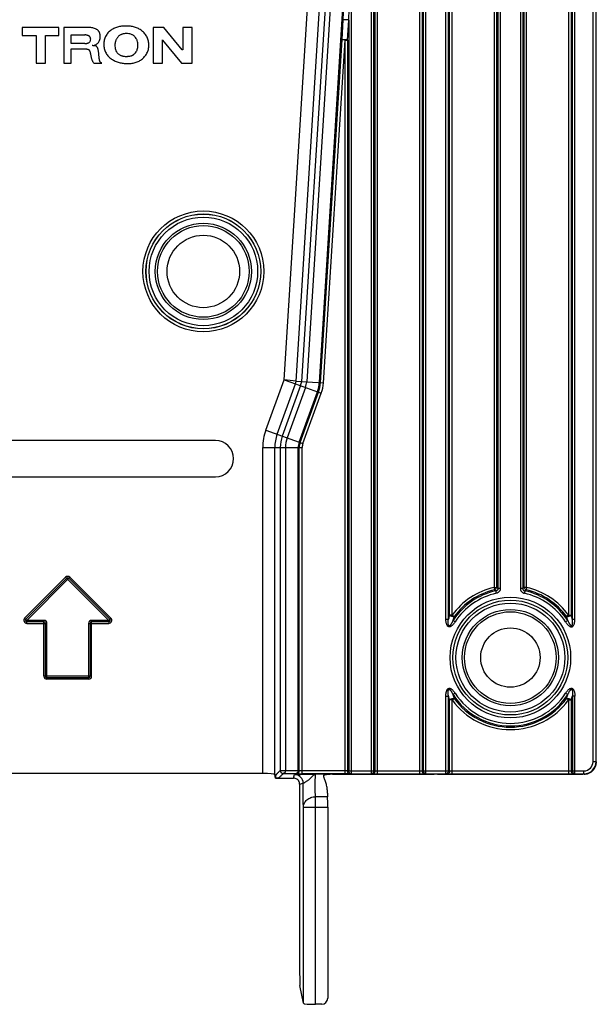
# Model space of a CAD drawing. Units: inches. Extents: x 3.3 to 95.4, y 114.5 to 154.4.
# Drawn here: x 83.6 to 85.5, y 118.1 to 121.4 of the extents above; entities that cross this region are included whole.
import ezdxf

# ---------------------------------------------------------------- set-up
doc = ezdxf.new("R2010")
doc.units = ezdxf.units.IN
doc.header["$MEASUREMENT"] = 0
doc.layers.add('POCKET ENDCAP', color=7, linetype='Continuous')

# ---------------------------------------------------------------- blocks, each defined once
blk = doc.blocks.new('A$C8c5eec26')
at = {"layer": 'POCKET ENDCAP'}
for p, q in [((2.9216, 4.9288), (2.9216, 0.7641)), ((2.9299, 4.9288), (2.9299, 0.7742)), ((2.934, 4.9288), (2.934, 0.7743)), ((2.9423, 0.7643), (2.9423, 4.9288)), ((3.009, 1.2775), (3.009, 4.9288)), ((3.0173, 1.2775), (3.0173, 4.9288)), ((3.0213, 1.2906), (3.0213, 4.9288)), ((3.0297, 1.2906), (3.0297, 4.9288)), ((3.169, 4.9288), (3.169, 1.3828)), ((3.1773, 4.9288), (3.1773, 1.3828)), ((3.1813, 4.9288), (3.1813, 1.3796)), ((3.1897, 4.9288), (3.1897, 1.3796)), ((3.2563, 4.9288), (3.2563, 1.3796)), ((3.2646, 4.9288), (3.2646, 1.3796)), ((3.2687, 1.3828), (3.2687, 4.9288)), ((3.277, 1.3828), (3.277, 4.9288)), ((3.4163, 4.9288), (3.4163, 1.2906)), ((3.4246, 4.9288), (3.4246, 1.2906)), ((3.4287, 1.2775), (3.4287, 4.9288)), ((3.437, 1.2775), (3.437, 4.9288)), ((3.4973, 0.8043), (3.4973, 4.9288)), ((3.5073, 0.8043), (3.5073, 4.9288)), ((3.5083, 0.8033), (3.5083, 4.9288)), ((2.7616, 0.7643), (2.7616, 4.8925)), ((2.7699, 0.7743), (2.7699, 4.8925)), ((2.774, 0.7742), (2.774, 4.8925)), ((2.7823, 0.7641), (2.7823, 4.8925)), ((2.4719, 2.0707), (2.5856, 3.8784)), ((2.5117, 2.067), (2.6255, 3.8759)), ((2.6437, 3.8747), (2.5299, 2.0658)), ((2.6608, 3.8736), (2.547, 2.0647)), ((2.5892, 2.0621), (2.703, 3.871)), ((2.5921, 2.0619), (2.7059, 3.8708)), ((2.6867, 3.2644), (2.695, 3.5314)), ((2.695, 3.5314), (2.695, 0.7643)), ((2.6684, 3.2651), (2.6684, 3.2657)), ((1.7247, 3.2396), (1.6025, 3.2396)), ((1.6025, 3.2396), (1.6025, 3.2129)), ((1.7247, 3.2129), (1.7247, 3.2396)), ((1.8251, 3.2396), (1.7407, 3.2396)), ((1.7407, 3.2396), (1.7407, 3.1218)), ((2.0729, 3.2396), (2.0379, 3.2396)), ((2.0379, 3.2396), (2.0379, 3.1218)), ((2.1338, 3.1656), (2.0729, 3.2396)), ((2.1669, 3.2396), (2.1358, 3.2396)), ((2.1358, 3.2396), (2.1358, 3.1656)), ((2.1669, 3.1218), (2.1669, 3.2396)), ((2.6643, 3.1988), (2.6684, 3.2651)), ((2.6826, 3.1982), (2.6867, 3.2644)), ((2.6867, 3.2644), (2.6867, 0.7743)), ((1.6025, 3.2129), (1.6492, 3.2129)), ((1.6492, 3.2129), (1.6492, 3.1218)), ((1.6803, 3.2129), (1.7247, 3.2129)), ((1.6803, 3.1218), (1.6803, 3.2129)), ((1.7659, 3.2151), (1.8103, 3.2151)), ((1.7659, 3.1862), (1.7659, 3.2151)), ((1.8103, 3.1862), (1.7659, 3.1862)), ((1.7659, 3.1685), (1.8149, 3.1685)), ((1.7659, 3.1218), (1.7659, 3.1685)), ((1.8369, 3.1795), (1.8353, 3.1795)), ((2.069, 3.1978), (2.0688, 3.1983)), ((2.069, 3.1978), (2.1319, 3.1218)), ((2.069, 3.1218), (2.069, 3.1978)), ((2.5928, 2.0619), (2.6643, 3.1988)), ((2.6028, 2.0612), (2.6743, 3.1982)), ((2.6743, 3.1982), (2.6643, 3.1988)), ((2.6743, 3.1982), (2.6826, 3.1982)), ((2.6743, 0.7641), (2.6743, 3.1982)), ((2.6826, 3.1982), (2.6826, 0.7742)), ((2.1358, 3.1656), (2.1338, 3.1656)), ((1.6492, 3.1218), (1.6803, 3.1218)), ((1.7407, 3.1218), (1.7659, 3.1218)), ((1.8414, 3.1218), (1.8666, 3.1218)), ((2.0379, 3.1218), (2.069, 3.1218)), ((2.1319, 3.1218), (2.1669, 3.1218)), ((2.4114, 1.9045), (2.4719, 2.0707)), ((2.449, 1.8909), (2.5099, 2.0581)), ((2.4719, 2.0707), (2.5099, 2.0581)), ((2.5117, 2.067), (2.4719, 2.0707)), ((2.5099, 2.0581), (2.5956, 2.0269)), ((2.5117, 2.067), (2.6028, 2.0612)), ((2.527, 2.0519), (2.4661, 1.8846)), ((2.5431, 2.0461), (2.4822, 1.8788)), ((2.5219, 1.8643), (2.5828, 2.0316)), ((2.5247, 1.8633), (2.5856, 2.0306)), ((2.5253, 1.8631), (2.5862, 2.0304)), ((2.5347, 1.8597), (2.5956, 2.0269)), ((2.4114, 1.9045), (2.5347, 1.8597)), ((2.2441, 1.8697), (1.2641, 1.8697)), ((2.4013, 1.8469), (2.5325, 1.8469)), ((2.4013, 0.7657), (2.4013, 1.8469)), ((2.4413, 0.7622), (2.4413, 1.8469)), ((2.4595, 1.8469), (2.4595, 0.7758)), ((2.4766, 1.8469), (2.4766, 0.7758)), ((2.5189, 0.7751), (2.5189, 1.8469)), ((2.5218, 0.7751), (2.5218, 1.8469)), ((2.5225, 0.7744), (2.5225, 1.8469)), ((2.5325, 0.7641), (2.5325, 1.8469)), ((1.2641, 1.7497), (2.2441, 1.7497)), ((1.611, 1.2804), (1.7471, 1.4165)), ((1.6146, 1.2769), (1.7506, 1.4129)), ((1.6181, 1.2734), (1.7612, 1.4165)), ((1.7471, 1.4165), (1.8902, 1.2734)), ((1.7577, 1.4129), (1.8937, 1.2769)), ((1.7612, 1.4165), (1.8972, 1.2804)), ((3.169, 1.3828), (3.1773, 1.3828)), ((3.169, 1.3828), (3.1708, 1.3747)), ((3.1897, 1.3796), (3.1813, 1.3796)), ((3.2646, 1.3796), (3.2563, 1.3796)), ((3.277, 1.3828), (3.2687, 1.3828)), ((3.277, 1.3828), (3.2751, 1.3747)), ((3.1766, 1.3633), (3.1748, 1.3715)), ((3.2712, 1.3715), (3.2694, 1.3633)), ((1.6181, 1.2734), (1.611, 1.2804)), ((1.8972, 1.2804), (1.8902, 1.2734)), ((3.009, 1.2775), (3.0173, 1.2775)), ((3.0297, 1.2906), (3.0213, 1.2906)), ((3.0297, 1.2906), (3.0364, 1.2857)), ((3.4163, 1.2906), (3.4096, 1.2857)), ((3.4163, 1.2906), (3.4246, 1.2906)), ((3.4287, 1.2775), (3.437, 1.2775)), ((1.6751, 1.2734), (1.6181, 1.2734)), ((1.6181, 1.2634), (1.6181, 1.2734)), ((1.6751, 1.2684), (1.6181, 1.2684)), ((1.6181, 1.2634), (1.6851, 1.2634)), ((1.6751, 1.0882), (1.6751, 1.2734)), ((1.6801, 1.0882), (1.6801, 1.2634)), ((1.6851, 1.0782), (1.6851, 1.2634)), ((1.8232, 1.2634), (1.8902, 1.2634)), ((1.8232, 1.2634), (1.8232, 1.0782)), ((1.8282, 1.2634), (1.8282, 1.0882)), ((1.8902, 1.2734), (1.8332, 1.2734)), ((1.8332, 1.0882), (1.8332, 1.2734)), ((1.8902, 1.2684), (1.8332, 1.2684)), ((1.8902, 1.2734), (1.8902, 1.2634)), ((3.0396, 1.2684), (3.0326, 1.2729)), ((3.4134, 1.2729), (3.4064, 1.2684)), ((1.8332, 1.0882), (1.6751, 1.0882)), ((1.8232, 1.0832), (1.6851, 1.0832)), ((1.8232, 1.0782), (1.6851, 1.0782)), ((3.009, 1.0225), (3.0173, 1.0225)), ((3.009, 0.7643), (3.009, 1.0225)), ((3.0173, 0.7743), (3.0173, 1.0225)), ((3.0297, 1.0094), (3.0364, 1.0143)), ((3.0396, 1.0316), (3.0326, 1.0271)), ((3.4064, 1.0316), (3.4134, 1.0271)), ((3.4163, 1.0094), (3.4096, 1.0143)), ((3.437, 1.0225), (3.4287, 1.0225)), ((3.4287, 1.0225), (3.4287, 0.7743)), ((3.437, 0.7643), (3.437, 1.0225)), ((3.0297, 1.0094), (3.0213, 1.0094)), ((3.0213, 0.7742), (3.0213, 1.0094)), ((3.0297, 0.7641), (3.0297, 1.0094)), ((3.4163, 1.0094), (3.4246, 1.0094)), ((3.4163, 1.0094), (3.4163, 0.7641)), ((3.4246, 1.0094), (3.4246, 0.7742)), ((3.5073, 0.8043), (3.4973, 0.8043)), ((3.5073, 0.8043), (3.5083, 0.8033)), ((2.4013, 0.7657), (1.107, 0.7657)), ((2.4437, 0.75), (2.4413, 0.7622)), ((2.4589, 0.7752), (2.4595, 0.7758)), ((2.4595, 0.7758), (2.4766, 0.7758)), ((2.4595, 0.7758), (2.4596, 0.7746)), ((2.4691, 0.7658), (2.4695, 0.7658)), ((2.4695, 0.7658), (2.5118, 0.7651)), ((2.4766, 0.7758), (2.5189, 0.7751)), ((2.5037, 0.75), (2.5066, 0.7617)), ((2.5125, 0.7644), (2.5118, 0.7651)), ((2.5217, 0.7641), (2.5125, 0.7644)), ((2.5189, 0.7751), (2.5218, 0.7751)), ((2.5225, 0.7744), (2.5218, 0.7751)), ((2.5271, 0.7626), (2.5768, 0.7631)), ((2.6743, 0.7741), (2.5325, 0.7741)), ((2.6743, 0.7641), (2.5325, 0.7641)), ((2.6254, 0.7631), (2.5768, 0.7631)), ((2.6325, 0.7631), (2.7098, 0.7631)), ((2.6826, 0.7742), (2.6743, 0.7741)), ((2.6909, 0.7642), (2.6743, 0.7641)), ((2.6867, 0.7743), (2.6826, 0.7742)), ((2.6867, 0.7743), (2.7699, 0.7743)), ((2.695, 0.7643), (2.6909, 0.7642)), ((2.695, 0.7643), (2.7616, 0.7643)), ((2.7173, 0.7632), (2.7226, 0.7633)), ((2.7226, 0.7633), (2.734, 0.7633)), ((2.734, 0.7633), (2.7393, 0.7632)), ((2.7468, 0.7631), (2.9572, 0.7631)), ((2.7616, 0.7643), (2.7657, 0.7642)), ((2.7657, 0.7642), (2.7823, 0.7641)), ((2.7699, 0.7743), (2.774, 0.7742)), ((2.774, 0.7742), (2.7823, 0.7741)), ((2.7823, 0.7741), (2.9216, 0.7741)), ((2.7823, 0.7641), (2.9216, 0.7641)), ((2.9216, 0.7741), (2.9299, 0.7742)), ((2.9216, 0.7641), (2.9383, 0.7642)), ((2.9299, 0.7742), (2.934, 0.7743)), ((2.934, 0.7743), (3.0173, 0.7743)), ((2.9383, 0.7642), (2.9423, 0.7643)), ((2.9423, 0.7643), (3.009, 0.7643)), ((2.9647, 0.7632), (2.9699, 0.7633)), ((2.9814, 0.7633), (2.9699, 0.7633)), ((2.9814, 0.7633), (2.9866, 0.7632)), ((2.9941, 0.7631), (3.4518, 0.7631)), ((3.009, 0.7643), (3.013, 0.7642)), ((3.013, 0.7642), (3.0297, 0.7641)), ((3.0173, 0.7743), (3.0213, 0.7742)), ((3.0213, 0.7742), (3.0297, 0.7741)), ((3.0297, 0.7741), (3.4163, 0.7741)), ((3.0297, 0.7641), (3.4163, 0.7641)), ((3.4163, 0.7741), (3.4246, 0.7742)), ((3.4163, 0.7641), (3.4329, 0.7642)), ((3.4246, 0.7742), (3.4287, 0.7743)), ((3.4287, 0.7743), (3.4673, 0.7743)), ((3.4329, 0.7642), (3.437, 0.7643)), ((3.437, 0.7643), (3.4673, 0.7643)), ((3.4593, 0.7632), (3.464, 0.7633)), ((3.4673, 0.7643), (3.4673, 0.7743)), ((3.4683, 0.7633), (3.4673, 0.7643)), ((2.4437, 0.75), (2.5037, 0.75)), ((2.5237, 0.73), (2.5354, 0.7329)), ((2.5237, 0.73), (2.5237, 0.1023)), ((2.6164, 0.6884), (2.5761, 0.6884)), ((2.5761, 0), (2.5761, 0.6884)), ((2.5361, 0.6538), (2.6168, 0.6538)), ((2.5361, 0.0034), (2.5361, 0.6538)), ((2.6168, 0.6538), (2.6168, 0.02)), ((2.5361, 0.0034), (2.5243, 0.0624)), ((2.5968, 0), (2.5761, 0))]:
    blk.add_line(p, q, dxfattribs=at)
for centre, radius in [((2.2041, 2.4307), 0.2005), ((2.2041, 2.4307), 0.1905), ((2.2041, 2.4307), 0.1902), ((2.2041, 2.4307), 0.1802), ((2.2041, 2.4307), 0.1596), ((2.2041, 2.4307), 0.152), ((2.2041, 2.4307), 0.1202), ((3.223, 1.15), 0.2001), ((3.223, 1.15), 0.1904), ((3.223, 1.15), 0.1807), ((3.223, 1.15), 0.1596), ((3.223, 1.15), 0.152), ((3.223, 1.15), 0.0985)]:
    blk.add_circle(centre, radius, dxfattribs=at)
for centre, radius, start, end in [((2.4802, 2.0689), 0.0316, 340, 356.4), ((2.4802, 2.0689), 0.0498, 340, 356.4), ((2.4802, 2.0689), 0.0669, 340, 356.4), ((2.4802, 2.0689), 0.1092, 340, 356.4), ((2.4802, 2.0689), 0.1122, 340, 356.4), ((2.4802, 2.0689), 0.1128, 340, 356.4), ((2.4802, 2.0689), 0.1228, 340, 356.4), ((2.5696, 1.8469), 0.1684, 160, 180), ((2.2441, 1.8097), 0.06, 270, 90), ((2.5696, 1.8469), 0.1284, 160, 180), ((2.5696, 1.8469), 0.1102, 160, 180), ((2.5696, 1.8469), 0.0931, 160, 180), ((2.5696, 1.8469), 0.0508, 160, 180), ((2.5696, 1.8469), 0.0478, 160, 180), ((2.5696, 1.8469), 0.0472, 160, 180), ((2.5696, 1.8469), 0.0372, 160, 180), ((1.7541, 1.4094), 0.01, 45, 135), ((1.7541, 1.4094), 0.005, 45, 135), ((3.223, 1.15), 0.239, 103.0618, 143.9775), ((3.223, 1.15), 0.2307, 103.0618, 143.9775), ((2.72, 0.8269), 0.7095, 50.1331, 50.5476), ((2.7063, 0.7901), 0.7571, 51.1384, 51.5321), ((3.7394, 0.7904), 0.7567, 128.4677, 128.8617), ((3.7259, 0.827), 0.7094, 129.4523, 129.8669), ((3.223, 1.15), 0.2307, 36.0225, 76.9382), ((3.223, 1.15), 0.239, 36.0225, 76.9382), ((3.223, 1.15), 0.2266, 102.2758, 147.1467), ((3.223, 1.15), 0.2183, 102.2758, 147.1467), ((3.223, 1.15), 0.2183, 32.8533, 77.7242), ((3.223, 1.15), 0.2266, 32.8533, 77.7242), ((1.6181, 1.2734), 0.01, 135, 270), ((1.6181, 1.2734), 0.005, 135, 270), ((1.8902, 1.2734), 0.01, 270, 45), ((1.8902, 1.2734), 0.005, 270, 45), ((3.4919, 1.1375), 0.4948, 161.9833, 163.5722), ((3.5046, 1.1389), 0.4907, 162.5896, 164.1407), ((2.9414, 1.1389), 0.4907, 15.8593, 17.4104), ((2.9537, 1.1374), 0.4951, 16.4284, 18.0162), ((1.6751, 1.2634), 0.01, 0, 90), ((1.6751, 1.2634), 0.005, 0, 90), ((1.8332, 1.2634), 0.01, 90, 180), ((1.8332, 1.2634), 0.005, 90, 180), ((1.6851, 1.0882), 0.01, 180, 270), ((1.6851, 1.0882), 0.005, 180, 270), ((1.8232, 1.0882), 0.01, 270, 0), ((1.8232, 1.0882), 0.005, 270, 0), ((3.4921, 1.1625), 0.4951, 196.4283, 198.0164), ((3.5046, 1.1611), 0.4907, 195.8593, 197.4104), ((3.223, 1.15), 0.2266, 212.8533, 327.1467), ((3.223, 1.15), 0.2307, 216.0225, 323.9775), ((3.223, 1.15), 0.2183, 212.8533, 327.1467), ((2.9414, 1.1611), 0.4907, 342.5897, 344.1407), ((2.9538, 1.1626), 0.4951, 341.9835, 343.5714), ((3.223, 1.15), 0.239, 216.0225, 323.9775), ((3.4673, 0.8043), 0.04, 270.0033, 359.9967), ((3.4673, 0.8043), 0.03, 269.9972, 0.0028), ((2.4695, 0.7758), 0.01, 186.8443, 267.5118), ((2.5066, 0.7329), 0.0288, 0.0106, 89.9894), ((2.5118, 0.7751), 0.01, 270.0238, 359.9762), ((2.5125, 0.7744), 0.01, 270.021, 359.979), ((2.5323, 1.7939), 1.0298, 269.405, 270.0071), ((2.6325, -1.2946), 2.0577, 89.9991, 90.1972), ((3.468, 0.8068), 0.0435, 270.3754, 274.536), ((2.5037, 0.7299), 0.02, 75.4923, 90.016)]:
    blk.add_arc(centre, radius, start, end, dxfattribs=at)
for centre, major_axis, ratio, start_param, end_param in [((3.4683, 0.8034), (-0.0283, 0.0283), 0.999695, -3.847675, -2.356347), ((2.4013, 0.7622), (0.04, 0), 0.087489, 0.017453, 1.570796), ((2.7098, 0.7632), (0.009, 0), 0.017455, -1.570796, -0.588003), ((2.7468, 0.7632), (0.009, 0), 0.017455, -2.55359, -1.570796), ((2.9572, 0.7632), (0.009, 0), 0.017455, -1.570796, -0.588003), ((2.9941, 0.7632), (0.009, 0), 0.017455, -2.55359, -1.570796), ((3.4518, 0.7632), (0.009, 0), 0.017455, -1.570796, -0.588003), ((3.4715, 0.7632), (0.009, 0), 0.017455, 1.928809, 2.55359), ((2.6168, 0.7231), (0, 0.04), 0.017455, -4.106162, -3.665191), ((2.6161, 0.6538), (0, 0.04), 0.017455, -1.570796, -0.523599), ((2.5244, 0.1023), (0, 0.04), 0.017455, -4.712389, -3.228859), ((2.5761, 0.0035), (0.04, 0), 0.087489, -3.124139, -1.570796), ((2.5968, 0.0201), (0.0039, -0.0197), 0.996044, -0.196167, 1.373108)]:
    blk.add_ellipse(centre, major_axis=major_axis, ratio=ratio, start_param=start_param, end_param=end_param, dxfattribs=at)
for points, knots in [([(1.8369, 3.1795), (1.8388, 3.1797), (1.8428, 3.1807), (1.8482, 3.1833), (1.8523, 3.1864), (1.8551, 3.1893), (1.8576, 3.1924), (1.8599, 3.1969), (1.8617, 3.2028), (1.8623, 3.209), (1.8618, 3.2152), (1.8605, 3.2202), (1.8589, 3.2239), (1.8574, 3.2265), (1.8556, 3.2289), (1.8535, 3.231), (1.8511, 3.2328), (1.8477, 3.2349), (1.8429, 3.2369), (1.837, 3.2385), (1.831, 3.2394), (1.8271, 3.2396), (1.8251, 3.2396)], [0, 0, 0, 0, 0.061706, 0.124029, 0.186377, 0.217482, 0.248522, 0.310697, 0.373624, 0.437306, 0.501355, 0.564938, 0.596269, 0.627208, 0.657829, 0.688342, 0.719051, 0.750136, 0.813397, 0.877229, 0.940006, 1, 1, 1, 1]), ([(1.9459, 3.2446), (1.9414, 3.2444), (1.9324, 3.2439), (1.919, 3.2414), (1.9062, 3.2364), (1.8965, 3.2303), (1.8896, 3.2242), (1.8851, 3.2191), (1.8812, 3.2134), (1.8782, 3.2074), (1.8759, 3.2009), (1.8739, 3.192), (1.8733, 3.1805), (1.8752, 3.1691), (1.8781, 3.1605), (1.8811, 3.1544), (1.8848, 3.1487), (1.8891, 3.1436), (1.8941, 3.139), (1.9015, 3.1336), (1.9115, 3.1282), (1.9243, 3.1235), (1.9376, 3.1207), (1.9466, 3.12), (1.9511, 3.1199)], [0, 0, 0, 0, 0.06181, 0.123787, 0.186802, 0.250174, 0.281686, 0.312985, 0.344131, 0.375281, 0.406557, 0.437996, 0.50112, 0.564159, 0.59549, 0.62661, 0.657548, 0.688429, 0.719452, 0.750701, 0.813537, 0.875902, 0.937867, 1, 1, 1, 1]), ([(1.9511, 3.1199), (1.9556, 3.1198), (1.9647, 3.1202), (1.9758, 3.1224), (1.9844, 3.1253), (1.9906, 3.1281), (1.9964, 3.1316), (2.0037, 3.1371), (2.0101, 3.1437), (2.0152, 3.1513), (2.0194, 3.1595), (2.0227, 3.1706), (2.0233, 3.1822), (2.0224, 3.1914), (2.0209, 3.1982), (2.0186, 3.2047), (2.0156, 3.2109), (2.0119, 3.2166), (2.0061, 3.2237), (1.9993, 3.2298), (1.9916, 3.2348), (1.9836, 3.2389), (1.9749, 3.2418), (1.9661, 3.2436), (1.9605, 3.2443), (1.956, 3.2446), (1.9515, 3.2447), (1.9481, 3.2446), (1.9459, 3.2446)], [0, 0, 0, 0, 0.06225, 0.124306, 0.155257, 0.186264, 0.217453, 0.248784, 0.311489, 0.342872, 0.374263, 0.437242, 0.500639, 0.532388, 0.564036, 0.595532, 0.626876, 0.658153, 0.68943, 0.751904, 0.783113, 0.814225, 0.876317, 0.907384, 0.938384, 0.953835, 0.96924, 1, 1, 1, 1]), ([(2.6739, 3.2655), (2.6732, 3.2655), (2.6721, 3.2655), (2.6708, 3.2655), (2.67, 3.2655), (2.6693, 3.2654), (2.6689, 3.2653), (2.6686, 3.2652), (2.6684, 3.2651), (2.6684, 3.2651)], [0, 0, 0, 0, 0.39814, 0.566243, 0.709489, 0.825594, 0.912581, 0.969841, 1, 1, 1, 1]), ([(2.6867, 3.2644), (2.6863, 3.2645), (2.6855, 3.2647), (2.6836, 3.2649), (2.6808, 3.2652), (2.6774, 3.2654), (2.6751, 3.2655), (2.6739, 3.2655)], [0, 0, 0, 0, 0.089154, 0.196512, 0.450849, 0.73062, 1, 1, 1, 1]), ([(1.8103, 3.1862), (1.8114, 3.1862), (1.8131, 3.1864), (1.8154, 3.1867), (1.8177, 3.1871), (1.8205, 3.1878), (1.8232, 3.1889), (1.8251, 3.1902), (1.8268, 3.1918), (1.8285, 3.1941), (1.8298, 3.1974), (1.8303, 3.2009), (1.8299, 3.2038), (1.8292, 3.206), (1.8285, 3.2075), (1.8276, 3.2089), (1.8264, 3.2101), (1.8251, 3.2111), (1.8231, 3.2123), (1.8209, 3.2132), (1.8187, 3.2139), (1.8164, 3.2144), (1.8136, 3.2149), (1.8114, 3.2151), (1.8103, 3.2151)], [0, 0, 0, 0, 0.060192, 0.092274, 0.124595, 0.188726, 0.251278, 0.282221, 0.313222, 0.375531, 0.438585, 0.50253, 0.566252, 0.597546, 0.628234, 0.658341, 0.688244, 0.718474, 0.749335, 0.813102, 0.845792, 0.878637, 0.94257, 1, 1, 1, 1]), ([(1.9489, 3.2196), (1.9463, 3.2196), (1.9425, 3.2193), (1.9375, 3.2184), (1.9339, 3.2173), (1.9304, 3.2159), (1.927, 3.214), (1.9239, 3.2118), (1.9211, 3.2092), (1.9186, 3.2063), (1.9164, 3.2032), (1.9146, 3.1998), (1.9132, 3.1963), (1.9121, 3.1927), (1.9113, 3.1889), (1.9107, 3.1851), (1.9104, 3.1801), (1.9107, 3.1737), (1.9123, 3.1662), (1.915, 3.1604), (1.9178, 3.1562), (1.9203, 3.1533), (1.9232, 3.1508), (1.9264, 3.1487), (1.9298, 3.147), (1.9334, 3.1458), (1.9371, 3.1448), (1.9421, 3.144), (1.9459, 3.1439), (1.9484, 3.1439)], [0, 0, 0, 0, 0.062778, 0.093973, 0.12504, 0.156112, 0.187349, 0.218708, 0.250087, 0.281382, 0.31253, 0.343638, 0.374851, 0.406213, 0.43769, 0.469178, 0.500561, 0.562911, 0.625182, 0.688035, 0.719428, 0.750633, 0.781707, 0.812848, 0.844166, 0.8756, 0.906954, 0.938042, 1, 1, 1, 1]), ([(1.9484, 3.1439), (1.9496, 3.1439), (1.9515, 3.144), (1.9541, 3.1442), (1.9579, 3.1445), (1.9623, 3.1453), (1.9665, 3.1466), (1.9688, 3.1477), (1.971, 3.1489), (1.9736, 3.1507), (1.9775, 3.1541), (1.9807, 3.1582), (1.9832, 3.1627), (1.9851, 3.1674), (1.9862, 3.1724), (1.9867, 3.1774), (1.9867, 3.1813), (1.9865, 3.1851), (1.986, 3.1902), (1.985, 3.1952), (1.9832, 3.1999), (1.9809, 3.2044), (1.9777, 3.2084), (1.9739, 3.2118), (1.9708, 3.214), (1.9674, 3.2158), (1.9627, 3.2177), (1.9565, 3.2192), (1.9514, 3.2196), (1.9489, 3.2196)], [0, 0, 0, 0, 0.031114, 0.046743, 0.062411, 0.124779, 0.155662, 0.171094, 0.186581, 0.217782, 0.249314, 0.312799, 0.344462, 0.375767, 0.437798, 0.468968, 0.50031, 0.531796, 0.563328, 0.625827, 0.656745, 0.687607, 0.749875, 0.781335, 0.812788, 0.844064, 0.875147, 0.937328, 1, 1, 1, 1]), ([(1.8149, 3.1685), (1.8155, 3.1685), (1.8168, 3.1684), (1.8187, 3.1683), (1.8204, 3.1679), (1.8221, 3.1673), (1.8236, 3.1664), (1.8249, 3.1653), (1.826, 3.1638), (1.827, 3.1616), (1.8279, 3.1586), (1.8288, 3.155), (1.8296, 3.1515), (1.8304, 3.1479), (1.8311, 3.1444), (1.8318, 3.1409), (1.8327, 3.1374), (1.8337, 3.1338), (1.8349, 3.1304), (1.8365, 3.1271), (1.8386, 3.1241), (1.8404, 3.1225), (1.8414, 3.1218)], [0, 0, 0, 0, 0.033253, 0.065291, 0.096733, 0.127267, 0.156916, 0.186188, 0.216096, 0.247275, 0.312222, 0.376363, 0.438843, 0.500481, 0.562053, 0.624131, 0.68665, 0.749493, 0.812334, 0.874525, 0.936389, 1, 1, 1, 1]), ([(1.8666, 3.1218), (1.8662, 3.1219), (1.8655, 3.1221), (1.8641, 3.1229), (1.8627, 3.1242), (1.8615, 3.1261), (1.8605, 3.1282), (1.8598, 3.1304), (1.8593, 3.1327), (1.8589, 3.1349), (1.8586, 3.1372), (1.8583, 3.1394), (1.858, 3.1425), (1.8576, 3.1462), (1.8572, 3.1508), (1.8568, 3.1553), (1.8563, 3.1598), (1.8556, 3.1636), (1.855, 3.1666), (1.8544, 3.1688), (1.8537, 3.171), (1.8528, 3.1731), (1.8516, 3.1751), (1.8503, 3.1765), (1.8491, 3.1775), (1.8481, 3.1782), (1.8471, 3.1787), (1.846, 3.179), (1.8449, 3.1792), (1.8434, 3.1794), (1.8414, 3.1794), (1.8391, 3.1794), (1.8376, 3.1794), (1.8369, 3.1795)], [0, 0, 0, 0, 0.016176, 0.031721, 0.062456, 0.093891, 0.125482, 0.156728, 0.187894, 0.219094, 0.250303, 0.281474, 0.312617, 0.374855, 0.43708, 0.4993, 0.561536, 0.623925, 0.655279, 0.686818, 0.718422, 0.749786, 0.780938, 0.812368, 0.828181, 0.843897, 0.859458, 0.874907, 0.890421, 0.906089, 0.937702, 0.969036, 1, 1, 1, 1]), ([(2.6826, 3.1982), (2.6819, 3.1983), (2.6803, 3.1986), (2.6776, 3.1988), (2.6746, 3.1991), (2.6721, 3.1992), (2.6701, 3.1993), (2.6687, 3.1993), (2.6675, 3.1993), (2.6665, 3.1992), (2.6656, 3.1992), (2.665, 3.1991), (2.6646, 3.199), (2.6644, 3.1989), (2.6643, 3.1988), (2.6643, 3.1988)], [0, 0, 0, 0, 0.117035, 0.266909, 0.434942, 0.60458, 0.684732, 0.759111, 0.825856, 0.88337, 0.930236, 0.965448, 0.988372, 0.995385, 1, 1, 1, 1]), ([(3.1773, 1.3828), (3.1769, 1.3811), (3.1752, 1.3779), (3.1724, 1.3755), (3.1708, 1.3747)], [0, 0, 0, 0, 0.5, 1, 1, 1, 1]), ([(3.1813, 1.3796), (3.1814, 1.3791), (3.1815, 1.3781), (3.1815, 1.3766), (3.1811, 1.3751), (3.1804, 1.374), (3.1797, 1.3732), (3.1789, 1.3726), (3.1778, 1.372), (3.1763, 1.3716), (3.1753, 1.3715), (3.1748, 1.3715)], [0, 0, 0, 0, 0.123034, 0.247404, 0.373042, 0.499754, 0.56335, 0.626647, 0.752528, 0.87693, 1, 1, 1, 1]), ([(3.1897, 1.3796), (3.1897, 1.3786), (3.1895, 1.3767), (3.1889, 1.374), (3.1878, 1.3713), (3.1862, 1.369), (3.1842, 1.3669), (3.1811, 1.3647), (3.1784, 1.3637), (3.1766, 1.3633)], [0, 0, 0, 0, 0.125018, 0.250152, 0.375213, 0.500295, 0.625365, 0.750491, 1, 1, 1, 1]), ([(3.2563, 1.3796), (3.2563, 1.3786), (3.2564, 1.3767), (3.2571, 1.374), (3.2582, 1.3713), (3.2598, 1.369), (3.2617, 1.3669), (3.2641, 1.3653), (3.2667, 1.3641), (3.2685, 1.3635), (3.2694, 1.3633)], [0, 0, 0, 0, 0.124978, 0.250013, 0.37498, 0.499969, 0.624962, 0.749939, 0.875002, 1, 1, 1, 1]), ([(3.2646, 1.3796), (3.2645, 1.3791), (3.2644, 1.3781), (3.2645, 1.3766), (3.2649, 1.3751), (3.2657, 1.3737), (3.2668, 1.3727), (3.2682, 1.372), (3.2697, 1.3716), (3.2707, 1.3715), (3.2712, 1.3715)], [0, 0, 0, 0, 0.123191, 0.247639, 0.373277, 0.499968, 0.626707, 0.752371, 0.876837, 1, 1, 1, 1]), ([(3.2751, 1.3747), (3.2735, 1.3755), (3.2708, 1.3779), (3.2691, 1.3811), (3.2687, 1.3828)], [0, 0, 0, 0, 0.5, 1, 1, 1, 1]), ([(3.0396, 1.2684), (3.0389, 1.2674), (3.0376, 1.2655), (3.0355, 1.2626), (3.0333, 1.2599), (3.0308, 1.2573), (3.0282, 1.2549), (3.0257, 1.2533), (3.0236, 1.2523), (3.0218, 1.2519), (3.02, 1.2518), (3.0183, 1.2521), (3.0167, 1.2529), (3.0153, 1.254), (3.0141, 1.2553), (3.0128, 1.2573), (3.0116, 1.26), (3.0105, 1.2634), (3.0098, 1.2669), (3.0093, 1.2704), (3.009, 1.2739), (3.009, 1.2763), (3.009, 1.2775)], [0, 0, 0, 0, 0.062496, 0.124992, 0.187487, 0.249978, 0.312459, 0.37491, 0.406171, 0.43744, 0.46871, 0.499969, 0.531234, 0.56252, 0.593794, 0.625059, 0.687528, 0.750014, 0.812508, 0.875004, 0.937502, 1, 1, 1, 1]), ([(3.0326, 1.2729), (3.0322, 1.2721), (3.0314, 1.2704), (3.0301, 1.2678), (3.0288, 1.2653), (3.0276, 1.2633), (3.0266, 1.2616), (3.0258, 1.2605), (3.025, 1.2593), (3.0241, 1.2582), (3.0233, 1.2573), (3.0226, 1.2566), (3.0221, 1.2561), (3.0215, 1.2557), (3.0208, 1.2554), (3.0202, 1.2553), (3.0198, 1.2553), (3.0193, 1.2555), (3.0188, 1.2558), (3.0183, 1.2564), (3.0179, 1.257), (3.0176, 1.2579), (3.0172, 1.259), (3.0169, 1.2604), (3.0167, 1.2618), (3.0166, 1.2633), (3.0165, 1.2647), (3.0165, 1.2666), (3.0165, 1.269), (3.0167, 1.2718), (3.0169, 1.2746), (3.0172, 1.2765), (3.0173, 1.2775)], [0, 0, 0, 0, 0.062185, 0.124415, 0.186691, 0.249018, 0.280206, 0.311411, 0.342638, 0.373891, 0.405182, 0.420857, 0.436549, 0.452276, 0.4681, 0.484005, 0.491931, 0.499925, 0.515843, 0.53167, 0.547487, 0.56319, 0.594518, 0.625822, 0.657083, 0.688321, 0.719545, 0.750752, 0.813125, 0.875455, 0.937746, 1, 1, 1, 1]), ([(3.0364, 1.2857), (3.0358, 1.2856), (3.0346, 1.2855), (3.0326, 1.2856), (3.0305, 1.2859), (3.0284, 1.2865), (3.0263, 1.2873), (3.0243, 1.2883), (3.0227, 1.2893), (3.0217, 1.2901), (3.0213, 1.2906)], [0, 0, 0, 0, 0.106134, 0.227986, 0.36103, 0.499999, 0.638967, 0.772011, 0.893864, 1, 1, 1, 1]), ([(3.4064, 1.2684), (3.407, 1.2674), (3.4083, 1.2655), (3.4104, 1.2626), (3.4127, 1.2599), (3.4151, 1.2573), (3.4178, 1.2549), (3.4202, 1.2533), (3.4224, 1.2523), (3.4241, 1.2519), (3.4259, 1.2518), (3.4277, 1.2521), (3.4293, 1.2529), (3.4307, 1.254), (3.4318, 1.2553), (3.4332, 1.2573), (3.4344, 1.26), (3.4355, 1.2634), (3.4362, 1.2669), (3.4367, 1.2704), (3.4369, 1.2739), (3.437, 1.2763), (3.437, 1.2775)], [0, 0, 0, 0, 0.062528, 0.125054, 0.187578, 0.250094, 0.312595, 0.375047, 0.406294, 0.437525, 0.468735, 0.499938, 0.531154, 0.562394, 0.593649, 0.624911, 0.687388, 0.749897, 0.812417, 0.874943, 0.937471, 1, 1, 1, 1]), ([(3.4246, 1.2906), (3.4242, 1.2901), (3.4233, 1.2893), (3.4216, 1.2883), (3.4197, 1.2873), (3.4176, 1.2865), (3.4155, 1.2859), (3.4133, 1.2856), (3.4114, 1.2855), (3.4101, 1.2856), (3.4096, 1.2857)], [0, 0, 0, 0, 0.106134, 0.227987, 0.361031, 0.5, 0.638969, 0.772013, 0.893866, 1, 1, 1, 1]), ([(3.4134, 1.2729), (3.4138, 1.2721), (3.4146, 1.2704), (3.4159, 1.2678), (3.4172, 1.2653), (3.4184, 1.2633), (3.4194, 1.2616), (3.4202, 1.2604), (3.421, 1.2593), (3.4219, 1.2581), (3.4226, 1.2572), (3.4233, 1.2566), (3.4239, 1.2561), (3.4245, 1.2557), (3.4251, 1.2554), (3.4258, 1.2553), (3.4266, 1.2554), (3.4272, 1.2558), (3.4277, 1.2564), (3.428, 1.257), (3.4284, 1.2579), (3.4287, 1.259), (3.429, 1.2604), (3.4292, 1.2618), (3.4294, 1.2637), (3.4295, 1.2661), (3.4294, 1.2689), (3.4293, 1.2718), (3.429, 1.2746), (3.4288, 1.2765), (3.4287, 1.2775)], [0, 0, 0, 0, 0.062235, 0.124514, 0.186839, 0.249215, 0.280426, 0.311654, 0.342902, 0.374175, 0.405478, 0.421151, 0.436842, 0.452556, 0.4683, 0.484073, 0.499863, 0.51566, 0.531435, 0.547175, 0.562884, 0.594233, 0.625543, 0.656826, 0.688088, 0.750557, 0.812979, 0.875357, 0.937697, 1, 1, 1, 1]), ([(3.009, 1.0225), (3.009, 1.0237), (3.009, 1.0261), (3.0093, 1.0296), (3.0098, 1.0331), (3.0105, 1.0366), (3.0116, 1.04), (3.0128, 1.0427), (3.0141, 1.0447), (3.0153, 1.046), (3.0167, 1.0471), (3.0183, 1.0479), (3.02, 1.0482), (3.0218, 1.0481), (3.0236, 1.0477), (3.0257, 1.0467), (3.0282, 1.0451), (3.0308, 1.0427), (3.0333, 1.0401), (3.0355, 1.0374), (3.0376, 1.0345), (3.0389, 1.0326), (3.0396, 1.0316)], [0, 0, 0, 0, 0.062497, 0.124993, 0.187486, 0.249977, 0.31246, 0.374919, 0.406181, 0.437449, 0.468714, 0.499974, 0.531244, 0.562529, 0.593802, 0.625076, 0.687535, 0.75002, 0.812512, 0.875007, 0.937503, 1, 1, 1, 1]), ([(3.4064, 1.0316), (3.407, 1.0326), (3.4083, 1.0345), (3.4104, 1.0374), (3.4127, 1.0401), (3.4151, 1.0427), (3.4178, 1.0451), (3.4202, 1.0467), (3.4224, 1.0477), (3.4241, 1.0481), (3.4259, 1.0482), (3.4277, 1.0479), (3.4293, 1.0471), (3.4307, 1.046), (3.4319, 1.0447), (3.4332, 1.0427), (3.4344, 1.04), (3.4355, 1.0366), (3.4362, 1.0331), (3.4367, 1.0296), (3.4369, 1.0261), (3.437, 1.0237), (3.437, 1.0225)], [0, 0, 0, 0, 0.062496, 0.124992, 0.187487, 0.249978, 0.312459, 0.37491, 0.40617, 0.437438, 0.468708, 0.499967, 0.531232, 0.562517, 0.593793, 0.625058, 0.687527, 0.750014, 0.812507, 0.875003, 0.937502, 1, 1, 1, 1]), ([(3.0173, 1.0225), (3.0172, 1.0235), (3.0169, 1.0254), (3.0167, 1.0282), (3.0165, 1.031), (3.0165, 1.0339), (3.0166, 1.0363), (3.0167, 1.0382), (3.0169, 1.0396), (3.0172, 1.041), (3.0176, 1.0421), (3.0179, 1.043), (3.0183, 1.0436), (3.0187, 1.0441), (3.0191, 1.0444), (3.0195, 1.0446), (3.0201, 1.0447), (3.0208, 1.0446), (3.0215, 1.0443), (3.0221, 1.0439), (3.0226, 1.0434), (3.0233, 1.0427), (3.0241, 1.0418), (3.025, 1.0407), (3.0258, 1.0395), (3.0266, 1.0384), (3.0276, 1.0367), (3.0288, 1.0347), (3.0301, 1.0322), (3.0314, 1.0296), (3.0322, 1.0279), (3.0326, 1.0271)], [0, 0, 0, 0, 0.062254, 0.124544, 0.186874, 0.249246, 0.311668, 0.342908, 0.374168, 0.40546, 0.436799, 0.4525, 0.468252, 0.484147, 0.492073, 0.500034, 0.515982, 0.531791, 0.547712, 0.563451, 0.579135, 0.594801, 0.626106, 0.657359, 0.688584, 0.719792, 0.75098, 0.813308, 0.875584, 0.937814, 1, 1, 1, 1]), ([(3.0213, 1.0094), (3.0217, 1.0099), (3.0227, 1.0107), (3.0243, 1.0117), (3.0263, 1.0127), (3.0284, 1.0135), (3.0305, 1.0141), (3.0326, 1.0144), (3.0346, 1.0145), (3.0358, 1.0144), (3.0364, 1.0143)], [0, 0, 0, 0, 0.106135, 0.227987, 0.361031, 0.5, 0.638969, 0.772013, 0.893866, 1, 1, 1, 1]), ([(3.4096, 1.0143), (3.4101, 1.0144), (3.4114, 1.0145), (3.4133, 1.0144), (3.4155, 1.0141), (3.4176, 1.0135), (3.4197, 1.0127), (3.4216, 1.0117), (3.4233, 1.0107), (3.4242, 1.0099), (3.4246, 1.0094)], [0, 0, 0, 0, 0.106135, 0.227987, 0.361031, 0.5, 0.638969, 0.772013, 0.893866, 1, 1, 1, 1]), ([(3.4134, 1.0271), (3.4138, 1.0279), (3.4146, 1.0296), (3.4159, 1.0322), (3.4172, 1.0347), (3.4184, 1.0367), (3.4194, 1.0384), (3.4202, 1.0395), (3.421, 1.0407), (3.4218, 1.0418), (3.4226, 1.0427), (3.4233, 1.0434), (3.4239, 1.0439), (3.4245, 1.0443), (3.4251, 1.0446), (3.4258, 1.0447), (3.4266, 1.0446), (3.4272, 1.0442), (3.4277, 1.0436), (3.428, 1.043), (3.4284, 1.0421), (3.4287, 1.041), (3.429, 1.0396), (3.4292, 1.0382), (3.4293, 1.0367), (3.4294, 1.0353), (3.4295, 1.0334), (3.4294, 1.031), (3.4293, 1.0282), (3.429, 1.0254), (3.4288, 1.0235), (3.4287, 1.0225)], [0, 0, 0, 0, 0.06219, 0.124425, 0.186706, 0.249038, 0.280229, 0.311436, 0.342666, 0.373921, 0.405215, 0.420892, 0.436584, 0.452309, 0.468144, 0.484031, 0.499892, 0.51579, 0.531634, 0.54745, 0.563153, 0.594484, 0.625791, 0.657054, 0.688295, 0.719522, 0.750732, 0.81311, 0.875445, 0.937741, 1, 1, 1, 1]), ([(2.4437, 0.75), (2.4438, 0.7511), (2.4441, 0.7531), (2.4446, 0.7559), (2.4451, 0.7583), (2.4455, 0.7599), (2.4458, 0.7611), (2.4461, 0.7619), (2.4465, 0.7627), (2.447, 0.7633), (2.4475, 0.7638), (2.448, 0.7643), (2.4485, 0.7648), (2.4489, 0.7652), (2.4494, 0.7657), (2.4499, 0.7662), (2.4505, 0.7668), (2.4513, 0.7676), (2.4523, 0.7686), (2.4535, 0.7698), (2.4551, 0.7714), (2.457, 0.7733), (2.4583, 0.7746), (2.4589, 0.7752)], [0, 0, 0, 0, 0.106735, 0.199507, 0.27763, 0.341766, 0.368473, 0.391341, 0.426105, 0.451695, 0.473667, 0.495066, 0.517057, 0.539152, 0.561094, 0.582998, 0.60494, 0.64885, 0.69274, 0.736635, 0.824423, 0.912212, 1, 1, 1, 1]), ([(2.4437, 0.75), (2.4448, 0.7502), (2.4469, 0.7504), (2.4497, 0.7509), (2.4521, 0.7514), (2.4538, 0.7518), (2.4549, 0.7522), (2.4557, 0.7525), (2.4565, 0.7528), (2.4571, 0.7534), (2.4576, 0.7539), (2.4581, 0.7544), (2.4586, 0.7549), (2.459, 0.7554), (2.4597, 0.756), (2.4605, 0.7568), (2.4615, 0.7578), (2.4625, 0.7588), (2.4638, 0.7601), (2.4654, 0.7617), (2.4673, 0.7636), (2.4686, 0.7649), (2.4693, 0.7656)], [0, 0, 0, 0, 0.107294, 0.20018, 0.278004, 0.341446, 0.367597, 0.389756, 0.423212, 0.448169, 0.470011, 0.491665, 0.513874, 0.536078, 0.558145, 0.602301, 0.646502, 0.690685, 0.734874, 0.823249, 0.911625, 1, 1, 1, 1]), ([(2.4766, 0.7758), (2.4766, 0.7745), (2.4762, 0.772), (2.4749, 0.7692), (2.4735, 0.7675), (2.4722, 0.7666), (2.4709, 0.766), (2.47, 0.7658), (2.4695, 0.7658)], [0, 0, 0, 0, 0.285972, 0.552503, 0.674784, 0.789039, 0.896668, 1, 1, 1, 1]), ([(2.5066, 0.7617), (2.5066, 0.7617), (2.5067, 0.7618), (2.5067, 0.7618), (2.5069, 0.7618), (2.5071, 0.7619), (2.5075, 0.7619), (2.5081, 0.762), (2.5089, 0.762), (2.5098, 0.7621), (2.5109, 0.7621), (2.5122, 0.7622), (2.5136, 0.7622), (2.5157, 0.7623), (2.5188, 0.7624), (2.5228, 0.7625), (2.5256, 0.7626), (2.5271, 0.7626)], [0, 0, 0, 0, 0.002223, 0.006227, 0.012182, 0.020128, 0.042028, 0.071924, 0.109726, 0.155329, 0.2086, 0.269372, 0.337467, 0.412689, 0.583591, 0.780111, 1, 1, 1, 1]), ([(2.5189, 0.7751), (2.5186, 0.7738), (2.518, 0.7719), (2.5169, 0.7696), (2.5161, 0.7681), (2.5151, 0.7668), (2.514, 0.7659), (2.513, 0.7652), (2.5122, 0.7651), (2.5118, 0.7651)], [0, 0, 0, 0, 0.302945, 0.450415, 0.587866, 0.711644, 0.820248, 0.915424, 1, 1, 1, 1]), ([(2.5325, 0.7741), (2.5318, 0.7741), (2.5306, 0.7741), (2.5287, 0.7741), (2.527, 0.7741), (2.5257, 0.7741), (2.5248, 0.7742), (2.5242, 0.7742), (2.5237, 0.7742), (2.5233, 0.7743), (2.523, 0.7743), (2.5227, 0.7743), (2.5226, 0.7743), (2.5225, 0.7744), (2.5225, 0.7744), (2.5225, 0.7744), (2.5225, 0.7744)], [0, 0, 0, 0, 0.192593, 0.378113, 0.549286, 0.699852, 0.76558, 0.82411, 0.874903, 0.917485, 0.951494, 0.976606, 0.985774, 0.992683, 0.997368, 1, 1, 1, 1]), ([(2.5354, 0.7329), (2.5354, 0.733), (2.5356, 0.7333), (2.536, 0.7336), (2.5366, 0.734), (2.5377, 0.7347), (2.5395, 0.7356), (2.5422, 0.737), (2.5453, 0.7386), (2.5488, 0.7407), (2.5523, 0.7432), (2.5557, 0.746), (2.5589, 0.749), (2.5619, 0.7521), (2.5647, 0.755), (2.5673, 0.7576), (2.5698, 0.7598), (2.5721, 0.7616), (2.5744, 0.7627), (2.576, 0.763), (2.5768, 0.7631)], [0, 0, 0, 0, 0.006812, 0.016658, 0.030067, 0.047155, 0.092128, 0.150362, 0.219844, 0.297953, 0.381718, 0.468109, 0.554278, 0.637679, 0.716138, 0.787926, 0.851874, 0.907707, 0.95626, 1, 1, 1, 1]), ([(2.5761, 0.6884), (2.576, 0.6897), (2.5759, 0.6924), (2.5757, 0.6988), (2.5755, 0.706), (2.5754, 0.7139), (2.5754, 0.7202), (2.5754, 0.7267), (2.5754, 0.733), (2.5755, 0.7391), (2.5756, 0.7448), (2.5757, 0.7491), (2.5758, 0.7523), (2.5759, 0.7544), (2.576, 0.7563), (2.5761, 0.758), (2.5762, 0.7595), (2.5763, 0.7607), (2.5764, 0.7616), (2.5765, 0.7623), (2.5766, 0.7627), (2.5766, 0.7629), (2.5767, 0.763), (2.5767, 0.7631), (2.5768, 0.7631)], [0, 0, 0, 0, 0.049469, 0.109838, 0.256682, 0.339305, 0.425207, 0.512125, 0.597765, 0.67987, 0.756282, 0.82499, 0.855883, 0.88419, 0.909729, 0.932329, 0.951849, 0.96816, 0.981166, 0.990793, 0.994329, 0.997018, 0.998882, 1, 1, 1, 1]), ([(2.6055, 0.7501), (2.6052, 0.7507), (2.6047, 0.7519), (2.604, 0.7537), (2.6036, 0.7554), (2.6035, 0.757), (2.6036, 0.7582), (2.604, 0.759), (2.6045, 0.7598), (2.6054, 0.7607), (2.6068, 0.7614), (2.6085, 0.762), (2.6105, 0.7624), (2.6127, 0.7627), (2.6159, 0.7629), (2.6201, 0.763), (2.6236, 0.7631), (2.6254, 0.7631)], [0, 0, 0, 0, 0.064807, 0.124863, 0.179486, 0.228374, 0.272488, 0.293631, 0.314801, 0.359287, 0.409386, 0.46641, 0.530024, 0.599342, 0.673328, 0.831911, 1, 1, 1, 1]), ([(2.6909, 0.7642), (2.6904, 0.7642), (2.6893, 0.7644), (2.6872, 0.7652), (2.6853, 0.7667), (2.684, 0.7687), (2.683, 0.771), (2.6826, 0.7729), (2.6826, 0.7742)], [0, 0, 0, 0, 0.11338, 0.229296, 0.47078, 0.598624, 0.730439, 1, 1, 1, 1]), ([(2.695, 0.7643), (2.6945, 0.7643), (2.6934, 0.7645), (2.6918, 0.7651), (2.6903, 0.766), (2.6886, 0.7677), (2.6871, 0.7705), (2.6867, 0.773), (2.6867, 0.7743)], [0, 0, 0, 0, 0.113478, 0.229264, 0.348444, 0.471936, 0.730474, 1, 1, 1, 1]), ([(2.7699, 0.7743), (2.7699, 0.773), (2.7695, 0.7705), (2.768, 0.7677), (2.7663, 0.766), (2.7648, 0.7651), (2.7633, 0.7645), (2.7622, 0.7643), (2.7616, 0.7643)], [0, 0, 0, 0, 0.269526, 0.528064, 0.651556, 0.770736, 0.886522, 1, 1, 1, 1]), ([(2.774, 0.7742), (2.774, 0.7729), (2.7737, 0.771), (2.7726, 0.7687), (2.7713, 0.7667), (2.7694, 0.7652), (2.7673, 0.7644), (2.7662, 0.7642), (2.7657, 0.7642)], [0, 0, 0, 0, 0.269561, 0.401376, 0.52922, 0.770704, 0.88662, 1, 1, 1, 1]), ([(2.9299, 0.7742), (2.93, 0.7729), (2.9303, 0.771), (2.9313, 0.7687), (2.9327, 0.7667), (2.9345, 0.7652), (2.9366, 0.7644), (2.9377, 0.7642), (2.9383, 0.7642)], [0, 0, 0, 0, 0.269561, 0.401376, 0.52922, 0.770704, 0.88662, 1, 1, 1, 1]), ([(2.934, 0.7743), (2.934, 0.773), (2.9344, 0.7705), (2.936, 0.7677), (2.9377, 0.766), (2.9391, 0.7651), (2.9407, 0.7645), (2.9418, 0.7643), (2.9423, 0.7643)], [0, 0, 0, 0, 0.269526, 0.528064, 0.651556, 0.770736, 0.886522, 1, 1, 1, 1]), ([(3.0173, 0.7743), (3.0173, 0.773), (3.0168, 0.7705), (3.0153, 0.7677), (3.0136, 0.766), (3.0122, 0.7651), (3.0106, 0.7645), (3.0095, 0.7643), (3.009, 0.7643)], [0, 0, 0, 0, 0.269526, 0.528064, 0.651556, 0.770736, 0.886522, 1, 1, 1, 1]), ([(3.0213, 0.7742), (3.0213, 0.7729), (3.021, 0.771), (3.02, 0.7687), (3.0186, 0.7667), (3.0168, 0.7652), (3.0147, 0.7644), (3.0136, 0.7642), (3.013, 0.7642)], [0, 0, 0, 0, 0.269561, 0.401376, 0.52922, 0.770704, 0.88662, 1, 1, 1, 1]), ([(3.4246, 0.7742), (3.4246, 0.7729), (3.425, 0.771), (3.426, 0.7687), (3.4273, 0.7667), (3.4292, 0.7652), (3.4313, 0.7644), (3.4324, 0.7642), (3.4329, 0.7642)], [0, 0, 0, 0, 0.269561, 0.401376, 0.52922, 0.770704, 0.88662, 1, 1, 1, 1]), ([(3.4287, 0.7743), (3.4287, 0.773), (3.4291, 0.7705), (3.4306, 0.7677), (3.4323, 0.766), (3.4338, 0.7651), (3.4354, 0.7645), (3.4365, 0.7643), (3.437, 0.7643)], [0, 0, 0, 0, 0.269526, 0.528064, 0.651556, 0.770736, 0.886522, 1, 1, 1, 1]), ([(2.5237, 0.73), (2.5237, 0.7311), (2.5235, 0.7333), (2.5227, 0.7365), (2.5214, 0.7395), (2.519, 0.7432), (2.5149, 0.747), (2.5108, 0.7488), (2.5087, 0.7493)], [0, 0, 0, 0, 0.125113, 0.250479, 0.375652, 0.500831, 0.750407, 1, 1, 1, 1]), ([(2.5361, 0.6538), (2.536, 0.656), (2.5359, 0.6608), (2.5357, 0.672), (2.5355, 0.6884), (2.5354, 0.71), (2.5354, 0.7252), (2.5354, 0.7329)], [0, 0, 0, 0, 0.083071, 0.183088, 0.425021, 0.705263, 1, 1, 1, 1]), ([(2.6162, 0.7003), (2.6162, 0.7044), (2.6156, 0.7132), (2.6135, 0.7262), (2.6101, 0.7387), (2.607, 0.7465), (2.6055, 0.7501)], [0, 0, 0, 0, 0.243202, 0.510059, 0.770644, 1, 1, 1, 1]), ([(2.5361, 0.6538), (2.5361, 0.6561), (2.5367, 0.6606), (2.539, 0.6671), (2.5428, 0.6732), (2.5478, 0.6784), (2.5539, 0.6827), (2.5608, 0.6859), (2.5683, 0.6879), (2.5735, 0.6884), (2.5761, 0.6884)], [0, 0, 0, 0, 0.115859, 0.2334, 0.353652, 0.477264, 0.604317, 0.734383, 0.866667, 1, 1, 1, 1])]:
    blk.add_open_spline(points, degree=3, knots=knots, dxfattribs=at)

msp = doc.modelspace()

# ---------------------------------------------------------------- block references
at = {"layer": 'POCKET ENDCAP', "linetype": 'Continuous'}
msp.add_blockref('A$C8c5eec26', (82.0167, 118.1206), dxfattribs=at)

doc.saveas('drawing.dxf')
